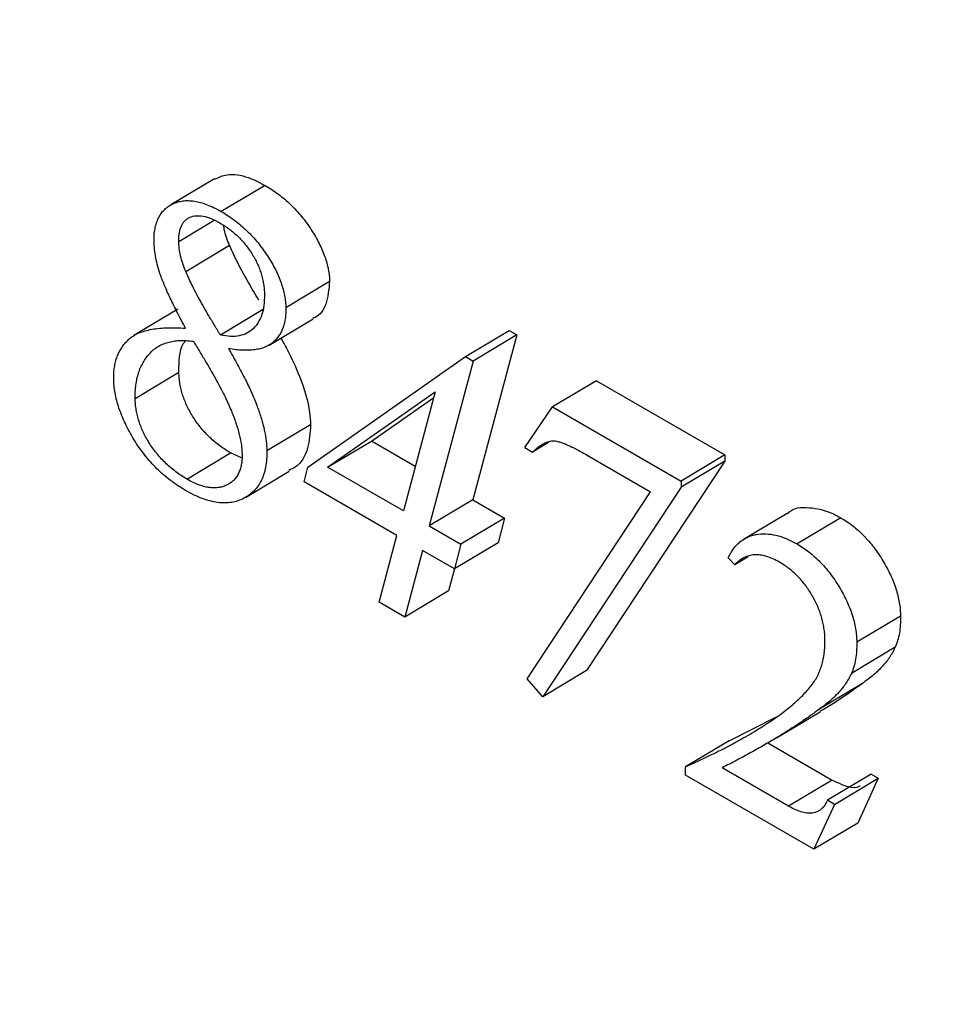
# Model space of a CAD drawing. Units: millimetres. Extents: x -409 to 5393, y -31 to 3696.
# Drawn here: x 3245 to 3275, y 1011 to 1043 of the extents above; entities that cross this region are included whole.
import ezdxf

# ---------------------------------------------------------------- set-up
doc = ezdxf.new("R2010")
doc.units = ezdxf.units.MM
doc.header["$LTSCALE"] = 10

msp = doc.modelspace()

# ---------------------------------------------------------------- linework, layer by layer
at = {"color": 7, "linetype": 'Continuous', "lineweight": 30}
for p, q in [((3251.179, 1037.891), (3249.765, 1037.046)), ((3252.811, 1037.675), (3251.397, 1036.83)), ((3250.023, 1035.868), (3251.164, 1036.55)), ((3250.246, 1034.897), (3251.66, 1035.741)), ((3254.898, 1034.567), (3253.484, 1033.722)), ((3249.989, 1033.671), (3248.575, 1032.826)), ((3252.785, 1033.682), (3251.371, 1032.837)), ((3252.948, 1032.517), (3254.362, 1033.362)), ((3259.29, 1032.142), (3260.704, 1032.987)), ((3260.704, 1032.987), (3260.951, 1032.845)), ((3260.951, 1032.845), (3259.529, 1027.518)), ((3260.951, 1032.845), (3259.537, 1032)), ((3254.195, 1028.566), (3259.29, 1032.142)), ((3259.537, 1032), (3258.115, 1026.673)), ((3259.29, 1032.142), (3259.537, 1032)), ((3248.614, 1030.79), (3250.028, 1031.635)), ((3263.519, 1031.363), (3262.105, 1030.518)), ((3263.519, 1031.363), (3267.67, 1028.966)), ((3254.834, 1028.567), (3258.311, 1031.007)), ((3256.248, 1029.412), (3258.263, 1030.826)), ((3258.311, 1031.007), (3257.283, 1027.154)), ((3261.21, 1029.203), (3262.105, 1030.518)), ((3262.105, 1030.518), (3266.256, 1028.122)), ((3254.283, 1029.937), (3252.869, 1029.093)), ((3254.834, 1028.567), (3256.248, 1029.412)), ((3257.667, 1028.593), (3256.248, 1029.412)), ((3261.21, 1029.203), (3261.459, 1029.059)), ((3261.968, 1029.364), (3261.459, 1029.059)), ((3250.284, 1028.185), (3251.698, 1029.03)), ((3252.051, 1028.868), (3251.698, 1029.03)), ((3263.272, 1028.928), (3265.272, 1027.774)), ((3267.67, 1028.966), (3266.256, 1028.122)), ((3267.67, 1028.966), (3267.673, 1028.768)), ((3254.07, 1028.093), (3254.195, 1028.566)), ((3257.283, 1027.154), (3254.834, 1028.567)), ((3267.673, 1028.768), (3263.204, 1021.995)), ((3267.673, 1028.768), (3266.259, 1027.924)), ((3252.179, 1027.592), (3253.593, 1028.437)), ((3257.07, 1026.361), (3254.07, 1028.093)), ((3266.259, 1027.924), (3261.79, 1021.15)), ((3266.256, 1028.122), (3266.259, 1027.924)), ((3259.529, 1027.518), (3258.115, 1026.673)), ((3259.529, 1027.518), (3260.554, 1026.926)), ((3261.285, 1021.73), (3265.272, 1027.774)), ((3260.554, 1026.926), (3259.14, 1026.081)), ((3260.554, 1026.926), (3260.348, 1026.129)), ((3269.684, 1027.077), (3268.27, 1026.232)), ((3271.417, 1026.934), (3270.003, 1026.089)), ((3258.115, 1026.673), (3259.14, 1026.081)), ((3256.495, 1024.207), (3257.07, 1026.361)), ((3260.348, 1026.129), (3258.934, 1025.284)), ((3259.14, 1026.081), (3258.934, 1025.284)), ((3257.902, 1025.88), (3257.328, 1023.727)), ((3258.934, 1025.284), (3257.902, 1025.88)), ((3267.993, 1025.418), (3267.779, 1025.644)), ((3268.426, 1025.676), (3267.993, 1025.418)), ((3258.932, 1025.286), (3258.742, 1024.571)), ((3258.742, 1024.571), (3257.328, 1023.727)), ((3257.328, 1023.727), (3256.495, 1024.207)), ((3273.349, 1023.758), (3271.935, 1022.913)), ((3273.175, 1022.751), (3271.761, 1021.906)), ((3263.204, 1021.995), (3261.79, 1021.15)), ((3261.79, 1021.15), (3261.285, 1021.73)), ((3272.118, 1021.581), (3270.704, 1020.736)), ((3269.336, 1019.819), (3270.75, 1020.664)), ((3267.811, 1019.726), (3269.317, 1020.488)), ((3267.811, 1019.726), (3266.397, 1018.882)), ((3269.056, 1019.664), (3271.144, 1018.458)), ((3266.401, 1018.62), (3266.397, 1018.882)), ((3270.55, 1016.224), (3266.401, 1018.62)), ((3269.73, 1017.613), (3267.583, 1018.853)), ((3272.399, 1018.649), (3270.985, 1017.805)), ((3272.399, 1018.649), (3272.629, 1018.516)), ((3271.144, 1018.458), (3269.73, 1017.613)), ((3271.215, 1017.672), (3272.629, 1018.516)), ((3272.629, 1018.516), (3271.964, 1017.069)), ((3271.215, 1017.672), (3270.55, 1016.224)), ((3271.215, 1017.672), (3270.985, 1017.805)), ((3271.964, 1017.069), (3270.55, 1016.224))]:
    msp.add_line(p, q, dxfattribs=at)
msp.add_ellipse((3248.112, 1227.787), major_axis=(-154.563, 258.783), ratio=0.56722, start_param=1.60686, end_param=2.906658, dxfattribs=at)
for points, knots in [([(3111.317, 1127.254), (3112.043, 1126.126), (3115.674, 1120.484), (3123.445, 1108.963), (3135.02, 1093.069), (3148.274, 1076.419), (3160.882, 1061.919), (3172.64, 1049.427), (3181.618, 1040.523), (3190.712, 1031.97), (3199.921, 1023.772), (3211.116, 1014.538), (3224.457, 1004.379), (3239.986, 993.813), (3257.632, 983.492), (3275.202, 974.876), (3289.618, 969.209), (3300.909, 965.626), (3312.005, 962.661), (3325.627, 960.089), (3341.427, 958.827), (3354.022, 959.353), (3363.243, 960.553), (3367.452, 961.468), (3369.32, 961.874)], [0, 0, 0, 0, 0.010239, 0.05121, 0.106223, 0.16131, 0.216324, 0.257294, 0.298265, 0.318745, 0.359716, 0.400747, 0.441779, 0.504973, 0.568392, 0.631812, 0.695005, 0.726079, 0.757153, 0.819556, 0.881958, 0.944146, 0.975219, 1, 1, 1, 1]), ([(3251.187, 1037.875), (3251.314, 1037.936), (3251.622, 1038.083), (3252.205, 1037.989), (3252.632, 1037.768), (3252.811, 1037.675)], [0, 0, 0, 0, 0.289389, 0.701811, 1, 1, 1, 1]), ([(3252.811, 1037.675), (3252.885, 1037.631), (3253.03, 1037.545), (3253.242, 1037.394), (3253.445, 1037.233), (3253.638, 1037.058), (3253.82, 1036.873), (3253.992, 1036.676), (3254.153, 1036.465), (3254.304, 1036.247), (3254.44, 1036.024), (3254.561, 1035.803), (3254.661, 1035.586), (3254.745, 1035.373), (3254.811, 1035.164), (3254.859, 1034.96), (3254.89, 1034.759), (3254.895, 1034.632), (3254.898, 1034.567)], [0, 0, 0, 0, 0.075124, 0.146986, 0.216662, 0.284079, 0.349602, 0.414032, 0.478036, 0.54239, 0.605435, 0.66556, 0.72297, 0.779002, 0.833989, 0.888661, 0.943756, 1, 1, 1, 1]), ([(3249.223, 1035.853), (3249.223, 1035.928), (3249.223, 1036.076), (3249.253, 1036.277), (3249.297, 1036.461), (3249.363, 1036.625), (3249.449, 1036.769), (3249.556, 1036.891), (3249.679, 1037), (3249.825, 1037.08), (3249.982, 1037.146), (3250.155, 1037.178), (3250.335, 1037.19), (3250.528, 1037.17), (3250.73, 1037.128), (3250.944, 1037.054), (3251.167, 1036.957), (3251.32, 1036.873), (3251.397, 1036.83)], [0, 0, 0, 0, 0.060224, 0.118939, 0.176647, 0.234134, 0.29211, 0.351269, 0.412341, 0.475766, 0.540192, 0.6036, 0.666762, 0.730248, 0.795111, 0.861081, 0.929394, 1, 1, 1, 1]), ([(3251.397, 1036.83), (3251.471, 1036.786), (3251.616, 1036.7), (3251.828, 1036.55), (3252.031, 1036.388), (3252.224, 1036.213), (3252.406, 1036.029), (3252.578, 1035.831), (3252.739, 1035.62), (3252.89, 1035.402), (3253.026, 1035.179), (3253.147, 1034.958), (3253.247, 1034.741), (3253.331, 1034.529), (3253.397, 1034.32), (3253.445, 1034.115), (3253.476, 1033.914), (3253.481, 1033.787), (3253.484, 1033.722)], [0, 0, 0, 0, 0.075124, 0.146986, 0.216662, 0.284079, 0.349602, 0.414032, 0.478036, 0.54239, 0.605435, 0.66556, 0.72297, 0.779002, 0.833989, 0.888661, 0.943756, 1, 1, 1, 1]), ([(3250.023, 1035.868), (3250.023, 1035.917), (3250.023, 1036.014), (3250.04, 1036.145), (3250.066, 1036.264), (3250.106, 1036.368), (3250.157, 1036.458), (3250.218, 1036.536), (3250.292, 1036.6), (3250.409, 1036.663), (3250.577, 1036.705), (3250.809, 1036.694), (3251.073, 1036.611), (3251.258, 1036.513), (3251.355, 1036.462)], [0, 0, 0, 0, 0.063891, 0.125706, 0.185055, 0.243685, 0.301178, 0.358977, 0.418241, 0.479056, 0.601603, 0.726564, 0.857745, 1, 1, 1, 1]), ([(3251.355, 1036.462), (3251.406, 1036.431), (3251.507, 1036.371), (3251.654, 1036.267), (3251.794, 1036.155), (3251.928, 1036.037), (3252.053, 1035.905), (3252.172, 1035.77), (3252.282, 1035.624), (3252.386, 1035.472), (3252.478, 1035.315), (3252.561, 1035.154), (3252.629, 1034.991), (3252.688, 1034.826), (3252.731, 1034.658), (3252.763, 1034.488), (3252.787, 1034.315), (3252.79, 1034.203), (3252.792, 1034.147)], [0, 0, 0, 0, 0.071248, 0.138725, 0.203676, 0.267364, 0.328251, 0.388607, 0.449003, 0.508483, 0.5682, 0.626516, 0.68488, 0.743758, 0.803978, 0.866842, 0.932062, 1, 1, 1, 1]), ([(3251.66, 1035.741), (3251.628, 1035.825), (3251.563, 1035.993), (3251.495, 1036.206), (3251.484, 1036.325), (3251.48, 1036.365)], [0, 0, 0, 0, 0.398246, 0.797556, 1, 1, 1, 1]), ([(3250.242, 1033.062), (3250.195, 1033.15), (3250.103, 1033.321), (3249.973, 1033.571), (3249.856, 1033.805), (3249.75, 1034.025), (3249.655, 1034.229), (3249.572, 1034.419), (3249.502, 1034.594), (3249.422, 1034.805), (3249.347, 1035.052), (3249.277, 1035.335), (3249.234, 1035.604), (3249.226, 1035.771), (3249.223, 1035.853)], [0, 0, 0, 0, 0.0957681, 0.1848006, 0.2689054, 0.3463661, 0.4194942, 0.4856622, 0.5472396, 0.6029358, 0.706991, 0.8075151, 0.9044232, 1, 1, 1, 1]), ([(3250.246, 1034.897), (3250.213, 1034.981), (3250.147, 1035.148), (3250.077, 1035.397), (3250.033, 1035.64), (3250.026, 1035.791), (3250.023, 1035.868)], [0, 0, 0, 0, 0.252711, 0.500749, 0.748132, 1, 1, 1, 1]), ([(3252.613, 1033.97), (3252.498, 1034.16), (3252.267, 1034.542), (3251.941, 1035.132), (3251.754, 1035.538), (3251.66, 1035.741)], [0, 0, 0, 0, 0.329037, 0.663216, 1, 1, 1, 1]), ([(3251.371, 1032.837), (3251.306, 1032.943), (3251.179, 1033.149), (3251.001, 1033.45), (3250.836, 1033.733), (3250.69, 1034.001), (3250.555, 1034.249), (3250.437, 1034.48), (3250.334, 1034.694), (3250.275, 1034.831), (3250.246, 1034.897)], [0, 0, 0, 0, 0.158336, 0.307452, 0.445879, 0.575295, 0.695645, 0.806437, 0.907016, 1, 1, 1, 1]), ([(3254.898, 1034.567), (3254.873, 1034.312), (3254.824, 1033.823), (3254.575, 1033.455), (3254.38, 1033.387), (3254.354, 1033.378)], [0, 0, 0, 0, 0.485874, 0.930512, 1, 1, 1, 1]), ([(3252.792, 1034.147), (3252.79, 1034.027), (3252.785, 1033.794), (3252.715, 1033.492), (3252.6, 1033.237), (3252.436, 1033.036), (3252.23, 1032.888), (3251.981, 1032.806), (3251.693, 1032.783), (3251.48, 1032.819), (3251.371, 1032.837)], [0, 0, 0, 0, 0.124681, 0.244629, 0.36365, 0.485351, 0.607917, 0.732596, 0.862639, 1, 1, 1, 1]), ([(3253.484, 1033.722), (3253.484, 1033.661), (3253.483, 1033.537), (3253.463, 1033.365), (3253.432, 1033.204), (3253.385, 1033.056), (3253.325, 1032.921), (3253.249, 1032.798), (3253.159, 1032.689), (3253.057, 1032.589), (3252.939, 1032.507), (3252.803, 1032.441), (3252.649, 1032.393), (3252.478, 1032.362), (3252.29, 1032.345), (3252.085, 1032.347), (3251.864, 1032.364), (3251.709, 1032.389), (3251.629, 1032.402)], [0, 0, 0, 0, 0.054023, 0.107872, 0.160687, 0.213581, 0.267004, 0.321394, 0.377162, 0.434336, 0.49354, 0.55482, 0.619477, 0.687905, 0.759925, 0.835517, 0.91573, 1, 1, 1, 1]), ([(3247.919, 1031.429), (3247.919, 1031.494), (3247.92, 1031.624), (3247.941, 1031.806), (3247.978, 1031.977), (3248.029, 1032.14), (3248.095, 1032.294), (3248.179, 1032.434), (3248.278, 1032.566), (3248.39, 1032.691), (3248.526, 1032.801), (3248.689, 1032.892), (3248.882, 1032.964), (3249.1, 1033.018), (3249.345, 1033.057), (3249.619, 1033.075), (3249.919, 1033.082), (3250.132, 1033.069), (3250.242, 1033.062)], [0, 0, 0, 0, 0.045697, 0.091779, 0.138176, 0.185597, 0.23388, 0.284177, 0.335939, 0.3898, 0.446781, 0.508971, 0.575859, 0.648824, 0.727079, 0.811666, 0.902591, 1, 1, 1, 1]), ([(3248.614, 1030.79), (3248.614, 1030.866), (3248.614, 1031.017), (3248.636, 1031.228), (3248.669, 1031.43), (3248.721, 1031.616), (3248.784, 1031.793), (3248.867, 1031.953), (3248.962, 1032.105), (3249.073, 1032.241), (3249.197, 1032.364), (3249.339, 1032.463), (3249.493, 1032.546), (3249.665, 1032.602), (3249.849, 1032.645), (3250.048, 1032.665), (3250.262, 1032.664), (3250.412, 1032.648), (3250.488, 1032.64)], [0, 0, 0, 0, 0.058372, 0.11606, 0.17388, 0.231774, 0.289291, 0.348311, 0.40875, 0.469975, 0.532303, 0.595193, 0.658384, 0.723058, 0.789101, 0.856968, 0.927475, 1, 1, 1, 1]), ([(3250.028, 1031.635), (3250.033, 1031.985), (3250.037, 1032.381), (3250.208, 1032.614), (3250.229, 1032.642)], [0, 0, 0, 0, 0.880582, 1, 1, 1, 1]), ([(3250.488, 1032.64), (3250.56, 1032.524), (3250.7, 1032.3), (3250.898, 1031.972), (3251.078, 1031.662), (3251.242, 1031.372), (3251.388, 1031.1), (3251.516, 1030.847), (3251.628, 1030.612), (3251.749, 1030.33), (3251.873, 1030.003), (3251.982, 1029.635), (3252.054, 1029.295), (3252.065, 1029.091), (3252.07, 1028.991)], [0, 0, 0, 0, 0.098385, 0.190638, 0.276391, 0.356567, 0.430836, 0.499704, 0.56243, 0.61969, 0.72489, 0.822024, 0.913381, 1, 1, 1, 1]), ([(3253.322, 1032.74), (3253.391, 1032.618), (3253.622, 1032.208), (3253.987, 1031.402), (3254.249, 1030.554), (3254.276, 1030.07), (3254.283, 1029.937)], [0, 0, 0, 0, 0.133298, 0.446522, 0.848211, 1, 1, 1, 1]), ([(3251.629, 1032.402), (3251.729, 1032.228), (3251.92, 1031.895), (3252.177, 1031.407), (3252.389, 1030.953), (3252.563, 1030.533), (3252.696, 1030.14), (3252.792, 1029.769), (3252.853, 1029.418), (3252.864, 1029.2), (3252.869, 1029.093)], [0, 0, 0, 0, 0.160193, 0.307932, 0.442069, 0.565214, 0.679617, 0.789064, 0.895745, 1, 1, 1, 1]), ([(3250.24, 1027.818), (3250.158, 1027.868), (3249.996, 1027.964), (3249.759, 1028.135), (3249.533, 1028.318), (3249.319, 1028.515), (3249.116, 1028.729), (3248.924, 1028.956), (3248.745, 1029.2), (3248.578, 1029.455), (3248.426, 1029.714), (3248.295, 1029.973), (3248.181, 1030.228), (3248.088, 1030.478), (3248.015, 1030.723), (3247.961, 1030.964), (3247.929, 1031.201), (3247.922, 1031.353), (3247.919, 1031.429)], [0, 0, 0, 0, 0.072978, 0.143231, 0.210676, 0.276349, 0.340516, 0.404116, 0.467613, 0.53182, 0.595062, 0.655668, 0.71443, 0.772049, 0.828002, 0.884822, 0.941888, 1, 1, 1, 1]), ([(3251.698, 1029.03), (3251.638, 1029.065), (3251.521, 1029.135), (3251.349, 1029.258), (3251.185, 1029.386), (3251.03, 1029.525), (3250.883, 1029.672), (3250.746, 1029.831), (3250.616, 1029.995), (3250.498, 1030.17), (3250.389, 1030.349), (3250.295, 1030.531), (3250.215, 1030.714), (3250.149, 1030.897), (3250.095, 1031.082), (3250.06, 1031.267), (3250.035, 1031.454), (3250.03, 1031.574), (3250.028, 1031.635)], [0, 0, 0, 0, 0.073101, 0.142979, 0.209904, 0.27444, 0.337811, 0.399245, 0.460278, 0.5211, 0.581042, 0.639702, 0.697873, 0.755057, 0.813553, 0.873633, 0.935634, 1, 1, 1, 1]), ([(3250.284, 1028.185), (3250.224, 1028.221), (3250.107, 1028.29), (3249.935, 1028.413), (3249.771, 1028.541), (3249.616, 1028.68), (3249.469, 1028.827), (3249.332, 1028.986), (3249.202, 1029.15), (3249.084, 1029.326), (3248.975, 1029.504), (3248.881, 1029.686), (3248.801, 1029.869), (3248.735, 1030.052), (3248.681, 1030.237), (3248.646, 1030.422), (3248.621, 1030.609), (3248.616, 1030.729), (3248.614, 1030.79)], [0, 0, 0, 0, 0.073101, 0.142979, 0.209904, 0.27444, 0.337811, 0.399245, 0.460278, 0.5211, 0.581042, 0.639702, 0.697873, 0.755057, 0.813553, 0.873633, 0.935634, 1, 1, 1, 1]), ([(3254.283, 1029.937), (3254.265, 1029.678), (3254.227, 1029.107), (3253.932, 1028.622), (3253.648, 1028.499), (3253.576, 1028.467)], [0, 0, 0, 0, 0.382369, 0.843232, 1, 1, 1, 1]), ([(3261.459, 1029.059), (3261.52, 1029.117), (3261.634, 1029.223), (3261.813, 1029.337), (3261.978, 1029.408), (3262.117, 1029.427), (3262.233, 1029.411), (3262.333, 1029.385), (3262.449, 1029.344), (3262.582, 1029.29), (3262.731, 1029.219), (3262.897, 1029.136), (3263.079, 1029.039), (3263.206, 1028.966), (3263.272, 1028.928)], [0, 0, 0, 0, 0.145853, 0.270387, 0.374177, 0.460386, 0.502401, 0.551938, 0.607486, 0.671119, 0.742042, 0.82046, 0.906434, 1, 1, 1, 1]), ([(3252.869, 1029.093), (3252.868, 1029.001), (3252.866, 1028.82), (3252.832, 1028.572), (3252.777, 1028.344), (3252.695, 1028.142), (3252.591, 1027.959), (3252.459, 1027.803), (3252.306, 1027.669), (3252.13, 1027.56), (3251.937, 1027.476), (3251.729, 1027.424), (3251.509, 1027.41), (3251.279, 1027.421), (3251.035, 1027.473), (3250.78, 1027.555), (3250.514, 1027.665), (3250.333, 1027.767), (3250.24, 1027.818)], [0, 0, 0, 0, 0.06036, 0.119088, 0.177246, 0.235622, 0.29473, 0.355042, 0.417313, 0.481734, 0.546925, 0.610613, 0.673804, 0.736551, 0.79995, 0.864944, 0.931186, 1, 1, 1, 1]), ([(3252.07, 1028.991), (3252.069, 1028.931), (3252.067, 1028.81), (3252.047, 1028.642), (3252.008, 1028.492), (3251.952, 1028.359), (3251.88, 1028.24), (3251.792, 1028.137), (3251.687, 1028.052), (3251.567, 1027.983), (3251.435, 1027.934), (3251.295, 1027.904), (3251.145, 1027.899), (3250.989, 1027.909), (3250.823, 1027.946), (3250.65, 1028.006), (3250.47, 1028.082), (3250.347, 1028.15), (3250.284, 1028.185)], [0, 0, 0, 0, 0.060057, 0.119326, 0.177353, 0.234761, 0.293473, 0.35353, 0.415037, 0.47911, 0.543945, 0.607702, 0.670608, 0.733862, 0.798132, 0.863468, 0.930656, 1, 1, 1, 1]), ([(3269.696, 1027.061), (3269.71, 1027.078), (3269.87, 1027.269), (3270.394, 1027.294), (3270.985, 1027.166), (3271.337, 1026.977), (3271.417, 1026.934)], [0, 0, 0, 0, 0.040855, 0.458685, 0.877042, 1, 1, 1, 1]), ([(3271.417, 1026.934), (3271.483, 1026.894), (3271.612, 1026.815), (3271.802, 1026.678), (3271.986, 1026.526), (3272.16, 1026.357), (3272.327, 1026.177), (3272.486, 1025.98), (3272.638, 1025.769), (3272.779, 1025.547), (3272.909, 1025.32), (3273.023, 1025.09), (3273.123, 1024.863), (3273.203, 1024.637), (3273.265, 1024.414), (3273.312, 1024.192), (3273.341, 1023.972), (3273.346, 1023.83), (3273.349, 1023.758)], [0, 0, 0, 0, 0.067142, 0.132246, 0.195986, 0.25845, 0.319867, 0.381921, 0.444941, 0.509022, 0.572571, 0.634851, 0.695448, 0.755164, 0.814728, 0.875022, 0.936546, 1, 1, 1, 1]), ([(3267.779, 1025.644), (3267.806, 1025.695), (3267.858, 1025.796), (3267.948, 1025.933), (3268.047, 1026.054), (3268.157, 1026.154), (3268.276, 1026.24), (3268.403, 1026.309), (3268.54, 1026.362), (3268.734, 1026.406), (3268.989, 1026.427), (3269.315, 1026.38), (3269.654, 1026.275), (3269.886, 1026.151), (3270.003, 1026.089)], [0, 0, 0, 0, 0.067472, 0.133318, 0.198425, 0.261781, 0.324734, 0.387594, 0.450269, 0.513141, 0.637603, 0.758273, 0.878246, 1, 1, 1, 1]), ([(3270.003, 1026.089), (3270.069, 1026.049), (3270.198, 1025.97), (3270.388, 1025.834), (3270.572, 1025.681), (3270.746, 1025.512), (3270.913, 1025.332), (3271.072, 1025.135), (3271.224, 1024.925), (3271.365, 1024.702), (3271.495, 1024.475), (3271.609, 1024.245), (3271.709, 1024.018), (3271.789, 1023.792), (3271.851, 1023.569), (3271.898, 1023.347), (3271.927, 1023.127), (3271.932, 1022.985), (3271.935, 1022.913)], [0, 0, 0, 0, 0.067142, 0.132246, 0.195986, 0.25845, 0.319867, 0.381921, 0.444941, 0.509022, 0.572571, 0.634851, 0.695448, 0.755164, 0.814728, 0.875022, 0.936546, 1, 1, 1, 1]), ([(3269.435, 1025.501), (3269.363, 1025.54), (3269.221, 1025.617), (3269.013, 1025.693), (3268.816, 1025.735), (3268.63, 1025.74), (3268.452, 1025.714), (3268.287, 1025.65), (3268.131, 1025.552), (3268.04, 1025.464), (3267.993, 1025.418)], [0, 0, 0, 0, 0.124841, 0.246253, 0.36515, 0.483612, 0.605484, 0.730882, 0.861635, 1, 1, 1, 1]), ([(3270.905, 1023.005), (3270.904, 1023.065), (3270.901, 1023.184), (3270.877, 1023.368), (3270.845, 1023.549), (3270.797, 1023.729), (3270.738, 1023.908), (3270.668, 1024.086), (3270.582, 1024.262), (3270.487, 1024.436), (3270.382, 1024.605), (3270.267, 1024.763), (3270.147, 1024.913), (3270.019, 1025.054), (3269.883, 1025.179), (3269.74, 1025.3), (3269.59, 1025.406), (3269.487, 1025.469), (3269.435, 1025.501)], [0, 0, 0, 0, 0.068136, 0.133668, 0.196918, 0.258796, 0.318718, 0.379006, 0.439432, 0.500403, 0.561899, 0.621861, 0.681865, 0.742108, 0.803743, 0.866398, 0.931833, 1, 1, 1, 1]), ([(3273.349, 1023.758), (3273.348, 1023.661), (3273.346, 1023.47), (3273.316, 1023.203), (3273.259, 1022.963), (3273.203, 1022.821), (3273.175, 1022.751)], [0, 0, 0, 0, 0.2576112, 0.50826, 0.7552657, 1, 1, 1, 1]), ([(3270.464, 1021.506), (3270.5, 1021.555), (3270.572, 1021.651), (3270.665, 1021.81), (3270.74, 1021.983), (3270.804, 1022.163), (3270.851, 1022.358), (3270.886, 1022.561), (3270.905, 1022.777), (3270.905, 1022.929), (3270.905, 1023.005)], [0, 0, 0, 0, 0.131719, 0.260158, 0.385427, 0.510004, 0.631705, 0.754928, 0.876683, 1, 1, 1, 1]), ([(3271.935, 1022.913), (3271.934, 1022.816), (3271.932, 1022.625), (3271.902, 1022.358), (3271.845, 1022.118), (3271.789, 1021.977), (3271.761, 1021.906)], [0, 0, 0, 0, 0.2576112, 0.50826, 0.7552657, 1, 1, 1, 1]), ([(3273.175, 1022.751), (3273.15, 1022.697), (3273.099, 1022.588), (3273.002, 1022.437), (3272.895, 1022.284), (3272.769, 1022.138), (3272.629, 1021.993), (3272.473, 1021.851), (3272.302, 1021.713), (3272.18, 1021.626), (3272.118, 1021.581)], [0, 0, 0, 0, 0.102246, 0.209928, 0.324576, 0.445312, 0.573956, 0.708616, 0.850787, 1, 1, 1, 1]), ([(3271.761, 1021.906), (3271.736, 1021.852), (3271.685, 1021.743), (3271.588, 1021.592), (3271.481, 1021.439), (3271.355, 1021.293), (3271.215, 1021.148), (3271.059, 1021.006), (3270.888, 1020.868), (3270.766, 1020.781), (3270.704, 1020.736)], [0, 0, 0, 0, 0.102246, 0.209928, 0.324576, 0.445312, 0.573956, 0.708616, 0.850787, 1, 1, 1, 1]), ([(3266.397, 1018.882), (3266.523, 1018.939), (3266.77, 1019.051), (3267.132, 1019.222), (3267.476, 1019.394), (3267.803, 1019.564), (3268.116, 1019.731), (3268.411, 1019.898), (3268.691, 1020.063), (3268.953, 1020.229), (3269.199, 1020.391), (3269.429, 1020.553), (3269.643, 1020.713), (3269.839, 1020.875), (3270.02, 1021.032), (3270.184, 1021.189), (3270.331, 1021.347), (3270.42, 1021.454), (3270.464, 1021.506)], [0, 0, 0, 0, 0.085231, 0.167474, 0.246518, 0.322588, 0.395486, 0.465425, 0.532415, 0.596261, 0.656966, 0.714761, 0.769663, 0.8215, 0.870678, 0.916617, 0.959596, 1, 1, 1, 1]), ([(3272.118, 1021.581), (3271.811, 1021.358), (3271.366, 1021.034), (3270.892, 1020.758), (3270.744, 1020.672)], [0, 0, 0, 0, 0.6892912, 1, 1, 1, 1]), ([(3270.704, 1020.736), (3270.604, 1020.661), (3270.396, 1020.506), (3270.066, 1020.282), (3269.713, 1020.051), (3269.336, 1019.816), (3268.931, 1019.583), (3268.506, 1019.339), (3268.053, 1019.096), (3267.742, 1018.935), (3267.583, 1018.853)], [0, 0, 0, 0, 0.103043, 0.212154, 0.327943, 0.44958, 0.577641, 0.712149, 0.852838, 1, 1, 1, 1]), ([(3271.144, 1018.458), (3271.321, 1018.373), (3271.629, 1018.224), (3271.939, 1018.201), (3272.034, 1018.27), (3272.042, 1018.276)], [0, 0, 0, 0, 0.549154, 0.960649, 1, 1, 1, 1]), ([(3270.985, 1017.805), (3270.961, 1017.751), (3270.913, 1017.647), (3270.81, 1017.528), (3270.686, 1017.441), (3270.539, 1017.39), (3270.37, 1017.378), (3270.176, 1017.412), (3269.961, 1017.489), (3269.809, 1017.571), (3269.73, 1017.613)], [0, 0, 0, 0, 0.119824, 0.23544, 0.35205, 0.470005, 0.590929, 0.717113, 0.85293, 1, 1, 1, 1])]:
    msp.add_open_spline(points, degree=3, knots=knots, dxfattribs=at)

doc.saveas('drawing.dxf')
